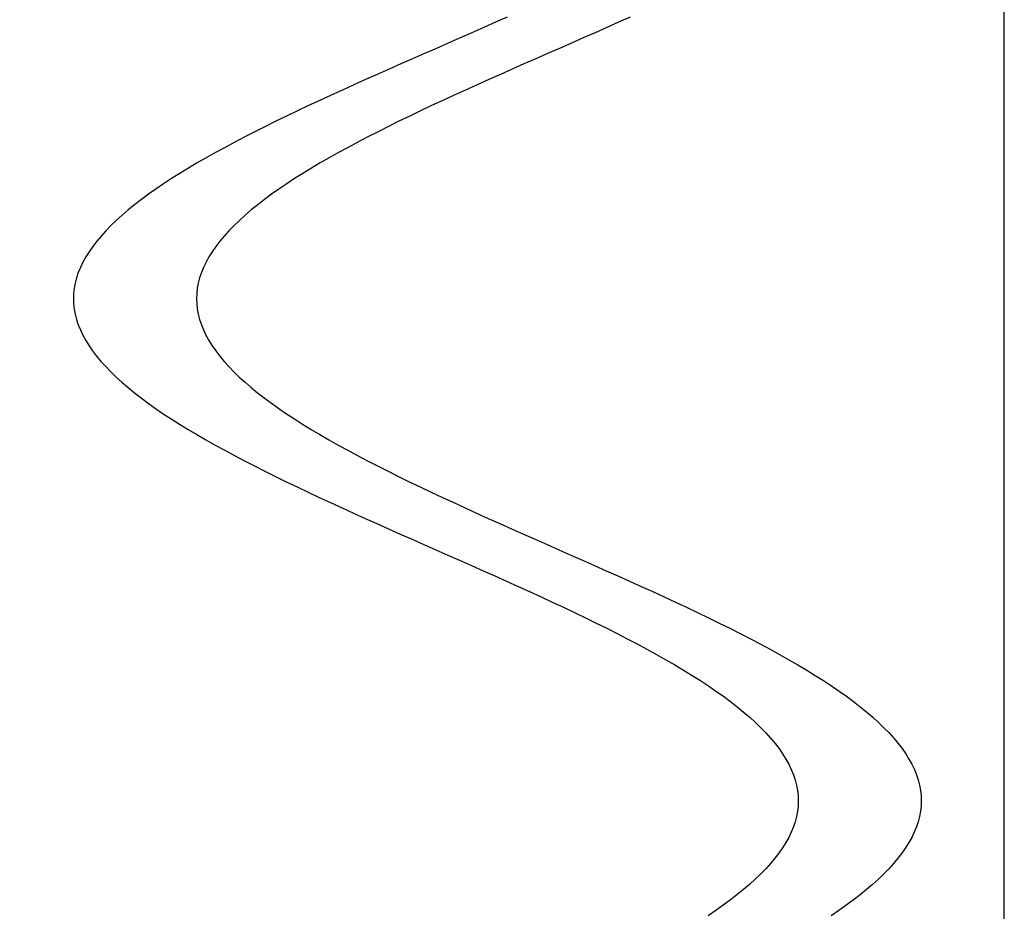
# Model space of a CAD drawing. Units: centimetres. Extents: x -39 to 333, y -40 to 281.
# Drawn here: x 289 to 292, y 133 to 136 of the extents above; entities that cross this region are included whole.
import ezdxf

# ---------------------------------------------------------------- set-up
doc = ezdxf.new("R2010")
doc.units = ezdxf.units.CM
doc.layers.add('FLOS', color=30, linetype='Continuous')

# ---------------------------------------------------------------- blocks, each defined once
blk = doc.blocks.new('SUPERARCHIMOON_EL_frontal')
for p, q in [((-3.339, 68.0457, 0.8844), (-3.368, 68.0328, 0.8887)), ((-3.339, 68.0457, 0.8844), (-3.368, 68.0328, 0.8887)), ((-3.3101, 68.0585, 0.8791), (-3.339, 68.0457, 0.8844)), ((-3.3101, 68.0585, 0.8791), (-3.339, 68.0457, 0.8844)), ((-3.0348, 68.0457, 0.0939), (-3.0638, 68.0328, 0.0982)), ((-3.0348, 68.0457, 0.0939), (-3.0638, 68.0328, 0.0982)), ((-3.0059, 68.0585, 0.0886), (-3.0348, 68.0457, 0.0939)), ((-3.0059, 68.0585, 0.0886), (-3.0348, 68.0457, 0.0939)), ((-3.3972, 68.0199, 0.892), (-3.4264, 68.007, 0.8944)), ((-3.3972, 68.0199, 0.892), (-3.4264, 68.007, 0.8944)), ((-3.368, 68.0328, 0.8887), (-3.3972, 68.0199, 0.892)), ((-3.368, 68.0328, 0.8887), (-3.3972, 68.0199, 0.892)), ((-3.093, 68.0199, 0.1015), (-3.1222, 68.007, 0.1039)), ((-3.093, 68.0199, 0.1015), (-3.1222, 68.007, 0.1039)), ((-3.0638, 68.0328, 0.0982), (-3.093, 68.0199, 0.1015)), ((-3.0638, 68.0328, 0.0982), (-3.093, 68.0199, 0.1015)), ((-3.4558, 67.9942, 0.8959), (-3.4851, 67.9813, 0.8963)), ((-3.4558, 67.9942, 0.8959), (-3.4851, 67.9813, 0.8963)), ((-3.4264, 68.007, 0.8944), (-3.4558, 67.9942, 0.8959)), ((-3.4264, 68.007, 0.8944), (-3.4558, 67.9942, 0.8959)), ((-3.1515, 67.9942, 0.1054), (-3.1809, 67.9813, 0.1058)), ((-3.1515, 67.9942, 0.1054), (-3.1809, 67.9813, 0.1058)), ((-3.1222, 68.007, 0.1039), (-3.1515, 67.9942, 0.1054)), ((-3.1222, 68.007, 0.1039), (-3.1515, 67.9942, 0.1054)), ((-3.5144, 67.9684, 0.8959), (-3.5437, 67.9555, 0.8944)), ((-3.5144, 67.9684, 0.8959), (-3.5437, 67.9555, 0.8944)), ((-3.4851, 67.9813, 0.8963), (-3.5144, 67.9684, 0.8959)), ((-3.4851, 67.9813, 0.8963), (-3.5144, 67.9684, 0.8959)), ((-3.2102, 67.9684, 0.1054), (-3.2395, 67.9555, 0.1039)), ((-3.2102, 67.9684, 0.1054), (-3.2395, 67.9555, 0.1039)), ((-3.1809, 67.9813, 0.1058), (-3.2102, 67.9684, 0.1054)), ((-3.1809, 67.9813, 0.1058), (-3.2102, 67.9684, 0.1054)), ((-3.5437, 67.9555, 0.8944), (-3.573, 67.9427, 0.892)), ((-3.5437, 67.9555, 0.8944), (-3.573, 67.9427, 0.892)), ((-3.2395, 67.9555, 0.1039), (-3.2688, 67.9427, 0.1015)), ((-3.2395, 67.9555, 0.1039), (-3.2688, 67.9427, 0.1015)), ((-3.6021, 67.9298, 0.8887), (-3.6312, 67.9169, 0.8844)), ((-3.6021, 67.9298, 0.8887), (-3.6312, 67.9169, 0.8844)), ((-3.573, 67.9427, 0.892), (-3.6021, 67.9298, 0.8887)), ((-3.573, 67.9427, 0.892), (-3.6021, 67.9298, 0.8887)), ((-3.2979, 67.9298, 0.0982), (-3.327, 67.9169, 0.0939)), ((-3.2979, 67.9298, 0.0982), (-3.327, 67.9169, 0.0939)), ((-3.2688, 67.9427, 0.1015), (-3.2979, 67.9298, 0.0982)), ((-3.2688, 67.9427, 0.1015), (-3.2979, 67.9298, 0.0982)), ((-3.66, 67.904, 0.8791), (-3.6887, 67.8912, 0.8729)), ((-3.66, 67.904, 0.8791), (-3.6887, 67.8912, 0.8729)), ((-3.6312, 67.9169, 0.8844), (-3.66, 67.904, 0.8791)), ((-3.6312, 67.9169, 0.8844), (-3.66, 67.904, 0.8791)), ((-3.3558, 67.904, 0.0886), (-3.3845, 67.8912, 0.0824)), ((-3.3558, 67.904, 0.0886), (-3.3845, 67.8912, 0.0824)), ((-3.327, 67.9169, 0.0939), (-3.3558, 67.904, 0.0886)), ((-3.327, 67.9169, 0.0939), (-3.3558, 67.904, 0.0886)), ((-3.7172, 67.8783, 0.8658), (-3.7454, 67.8654, 0.8577)), ((-3.7172, 67.8783, 0.8658), (-3.7454, 67.8654, 0.8577)), ((-3.6887, 67.8912, 0.8729), (-3.7172, 67.8783, 0.8658)), ((-3.6887, 67.8912, 0.8729), (-3.7172, 67.8783, 0.8658)), ((-3.413, 67.8783, 0.0753), (-3.4412, 67.8654, 0.0672)), ((-3.413, 67.8783, 0.0753), (-3.4412, 67.8654, 0.0672)), ((-3.3845, 67.8912, 0.0824), (-3.413, 67.8783, 0.0753)), ((-3.3845, 67.8912, 0.0824), (-3.413, 67.8783, 0.0753)), ((-3.7733, 67.8525, 0.8488), (-3.801, 67.8397, 0.8389)), ((-3.7733, 67.8525, 0.8488), (-3.801, 67.8397, 0.8389)), ((-3.7454, 67.8654, 0.8577), (-3.7733, 67.8525, 0.8488)), ((-3.7454, 67.8654, 0.8577), (-3.7733, 67.8525, 0.8488)), ((-3.4691, 67.8525, 0.0583), (-3.4968, 67.8397, 0.0484)), ((-3.4691, 67.8525, 0.0583), (-3.4968, 67.8397, 0.0484)), ((-3.4412, 67.8654, 0.0672), (-3.4691, 67.8525, 0.0583)), ((-3.4412, 67.8654, 0.0672), (-3.4691, 67.8525, 0.0583)), ((-3.8283, 67.8268, 0.8281), (-3.8552, 67.8139, 0.8164)), ((-3.8283, 67.8268, 0.8281), (-3.8552, 67.8139, 0.8164)), ((-3.801, 67.8397, 0.8389), (-3.8283, 67.8268, 0.8281)), ((-3.801, 67.8397, 0.8389), (-3.8283, 67.8268, 0.8281)), ((-3.5241, 67.8268, 0.0376), (-3.551, 67.8139, 0.0259)), ((-3.5241, 67.8268, 0.0376), (-3.551, 67.8139, 0.0259)), ((-3.4968, 67.8397, 0.0484), (-3.5241, 67.8268, 0.0376)), ((-3.4968, 67.8397, 0.0484), (-3.5241, 67.8268, 0.0376)), ((-3.8817, 67.801, 0.8039), (-3.9078, 67.7881, 0.7905)), ((-3.8817, 67.801, 0.8039), (-3.9078, 67.7881, 0.7905)), ((-3.8552, 67.8139, 0.8164), (-3.8817, 67.801, 0.8039)), ((-3.8552, 67.8139, 0.8164), (-3.8817, 67.801, 0.8039)), ((-3.5775, 67.801, 0.0134), (-3.6036, 67.7881, 0)), ((-3.5775, 67.801, 0.0134), (-3.6036, 67.7881, 0)), ((-3.551, 67.8139, 0.0259), (-3.5775, 67.801, 0.0134)), ((-3.551, 67.8139, 0.0259), (-3.5775, 67.801, 0.0134)), ((-3.9335, 67.7753, 0.7763), (-3.9587, 67.7624, 0.7612)), ((-3.9335, 67.7753, 0.7763), (-3.9587, 67.7624, 0.7612)), ((-3.9078, 67.7881, 0.7905), (-3.9335, 67.7753, 0.7763)), ((-3.9078, 67.7881, 0.7905), (-3.9335, 67.7753, 0.7763)), ((-3.6293, 67.7753, -0.0142), (-3.6544, 67.7624, -0.0293)), ((-3.6293, 67.7753, -0.0142), (-3.6544, 67.7624, -0.0293)), ((-3.6036, 67.7881, 0), (-3.6293, 67.7753, -0.0142)), ((-3.6036, 67.7881, 0), (-3.6293, 67.7753, -0.0142)), ((-3.9833, 67.7495, 0.7453), (-4.0075, 67.7366, 0.7286)), ((-3.9833, 67.7495, 0.7453), (-4.0075, 67.7366, 0.7286)), ((-3.9587, 67.7624, 0.7612), (-3.9833, 67.7495, 0.7453)), ((-3.9587, 67.7624, 0.7612), (-3.9833, 67.7495, 0.7453)), ((-3.6791, 67.7495, -0.0452), (-3.7032, 67.7366, -0.0619)), ((-3.6791, 67.7495, -0.0452), (-3.7032, 67.7366, -0.0619)), ((-3.6544, 67.7624, -0.0293), (-3.6791, 67.7495, -0.0452)), ((-3.6544, 67.7624, -0.0293), (-3.6791, 67.7495, -0.0452)), ((-4.0075, 67.7366, 0.7286), (-4.031, 67.7237, 0.7111)), ((-4.0075, 67.7366, 0.7286), (-4.031, 67.7237, 0.7111)), ((-3.7032, 67.7366, -0.0619), (-3.7268, 67.7237, -0.0794)), ((-3.7032, 67.7366, -0.0619), (-3.7268, 67.7237, -0.0794)), ((-4.054, 67.7109, 0.6929), (-4.0764, 67.698, 0.6739)), ((-4.054, 67.7109, 0.6929), (-4.0764, 67.698, 0.6739)), ((-4.031, 67.7237, 0.7111), (-4.054, 67.7109, 0.6929)), ((-4.031, 67.7237, 0.7111), (-4.054, 67.7109, 0.6929)), ((-3.7498, 67.7109, -0.0976), (-3.7722, 67.698, -0.1166)), ((-3.7498, 67.7109, -0.0976), (-3.7722, 67.698, -0.1166)), ((-3.7268, 67.7237, -0.0794), (-3.7498, 67.7109, -0.0976)), ((-3.7268, 67.7237, -0.0794), (-3.7498, 67.7109, -0.0976)), ((-4.0981, 67.6851, 0.6542), (-4.1192, 67.6722, 0.6338)), ((-4.0981, 67.6851, 0.6542), (-4.1192, 67.6722, 0.6338)), ((-4.0764, 67.698, 0.6739), (-4.0981, 67.6851, 0.6542)), ((-4.0764, 67.698, 0.6739), (-4.0981, 67.6851, 0.6542)), ((-3.7939, 67.6851, -0.1363), (-3.815, 67.6722, -0.1567)), ((-3.7939, 67.6851, -0.1363), (-3.815, 67.6722, -0.1567)), ((-3.7722, 67.698, -0.1166), (-3.7939, 67.6851, -0.1363)), ((-3.7722, 67.698, -0.1166), (-3.7939, 67.6851, -0.1363)), ((-4.1396, 67.6593, 0.6127), (-4.1594, 67.6464, 0.591)), ((-4.1396, 67.6593, 0.6127), (-4.1594, 67.6464, 0.591)), ((-4.1192, 67.6722, 0.6338), (-4.1396, 67.6593, 0.6127)), ((-4.1192, 67.6722, 0.6338), (-4.1396, 67.6593, 0.6127)), ((-3.8354, 67.6593, -0.1778), (-3.8551, 67.6464, -0.1995)), ((-3.8354, 67.6593, -0.1778), (-3.8551, 67.6464, -0.1995)), ((-3.815, 67.6722, -0.1567), (-3.8354, 67.6593, -0.1778)), ((-3.815, 67.6722, -0.1567), (-3.8354, 67.6593, -0.1778)), ((-4.1783, 67.6336, 0.5686), (-4.1966, 67.6207, 0.5457)), ((-4.1783, 67.6336, 0.5686), (-4.1966, 67.6207, 0.5457)), ((-4.1594, 67.6464, 0.591), (-4.1783, 67.6336, 0.5686)), ((-4.1594, 67.6464, 0.591), (-4.1783, 67.6336, 0.5686)), ((-3.8741, 67.6336, -0.2219), (-3.8924, 67.6207, -0.2448)), ((-3.8741, 67.6336, -0.2219), (-3.8924, 67.6207, -0.2448)), ((-3.8551, 67.6464, -0.1995), (-3.8741, 67.6336, -0.2219)), ((-3.8551, 67.6464, -0.1995), (-3.8741, 67.6336, -0.2219)), ((-4.2141, 67.6078, 0.5221), (-4.2308, 67.5949, 0.498)), ((-4.2141, 67.6078, 0.5221), (-4.2308, 67.5949, 0.498)), ((-4.1966, 67.6207, 0.5457), (-4.2141, 67.6078, 0.5221)), ((-4.1966, 67.6207, 0.5457), (-4.2141, 67.6078, 0.5221)), ((-3.9099, 67.6078, -0.2684), (-3.9266, 67.5949, -0.2925)), ((-3.9099, 67.6078, -0.2684), (-3.9266, 67.5949, -0.2925)), ((-3.8924, 67.6207, -0.2448), (-3.9099, 67.6078, -0.2684)), ((-3.8924, 67.6207, -0.2448), (-3.9099, 67.6078, -0.2684)), ((-4.2467, 67.582, 0.4733), (-4.2618, 67.5691, 0.4482)), ((-4.2467, 67.582, 0.4733), (-4.2618, 67.5691, 0.4482)), ((-4.2308, 67.5949, 0.498), (-4.2467, 67.582, 0.4733)), ((-4.2308, 67.5949, 0.498), (-4.2467, 67.582, 0.4733)), ((-3.9425, 67.582, -0.3172), (-3.9576, 67.5691, -0.3423)), ((-3.9425, 67.582, -0.3172), (-3.9576, 67.5691, -0.3423)), ((-3.9266, 67.5949, -0.2925), (-3.9425, 67.582, -0.3172)), ((-3.9266, 67.5949, -0.2925), (-3.9425, 67.582, -0.3172)), ((-4.2761, 67.5562, 0.4225), (-4.2895, 67.5433, 0.3964)), ((-4.2761, 67.5562, 0.4225), (-4.2895, 67.5433, 0.3964)), ((-4.2618, 67.5691, 0.4482), (-4.2761, 67.5562, 0.4225)), ((-4.2618, 67.5691, 0.4482), (-4.2761, 67.5562, 0.4225)), ((-3.9718, 67.5562, -0.368), (-3.9852, 67.5433, -0.3941)), ((-3.9718, 67.5562, -0.368), (-3.9852, 67.5433, -0.3941)), ((-3.9576, 67.5691, -0.3423), (-3.9718, 67.5562, -0.368)), ((-3.9576, 67.5691, -0.3423), (-3.9718, 67.5562, -0.368)), ((-4.302, 67.5304, 0.3699), (-4.3137, 67.5175, 0.343)), ((-4.302, 67.5304, 0.3699), (-4.3137, 67.5175, 0.343)), ((-4.2895, 67.5433, 0.3964), (-4.302, 67.5304, 0.3699)), ((-4.2895, 67.5433, 0.3964), (-4.302, 67.5304, 0.3699)), ((-3.9978, 67.5304, -0.4206), (-4.0095, 67.5175, -0.4475)), ((-3.9978, 67.5304, -0.4206), (-4.0095, 67.5175, -0.4475)), ((-3.9852, 67.5433, -0.3941), (-3.9978, 67.5304, -0.4206)), ((-3.9852, 67.5433, -0.3941), (-3.9978, 67.5304, -0.4206)), ((-4.3137, 67.5175, 0.343), (-4.3245, 67.5046, 0.3157)), ((-4.3137, 67.5175, 0.343), (-4.3245, 67.5046, 0.3157)), ((-4.0095, 67.5175, -0.4475), (-4.0203, 67.5046, -0.4748)), ((-4.0095, 67.5175, -0.4475), (-4.0203, 67.5046, -0.4748)), ((-4.3344, 67.4917, 0.2881), (-4.3434, 67.4788, 0.2602)), ((-4.3344, 67.4917, 0.2881), (-4.3434, 67.4788, 0.2602)), ((-4.3245, 67.5046, 0.3157), (-4.3344, 67.4917, 0.2881)), ((-4.3245, 67.5046, 0.3157), (-4.3344, 67.4917, 0.2881)), ((-4.0302, 67.4917, -0.5024), (-4.0392, 67.4788, -0.5303)), ((-4.0302, 67.4917, -0.5024), (-4.0392, 67.4788, -0.5303)), ((-4.0203, 67.5046, -0.4748), (-4.0302, 67.4917, -0.5024)), ((-4.0203, 67.5046, -0.4748), (-4.0302, 67.4917, -0.5024)), ((-4.3515, 67.4659, 0.232), (-4.3586, 67.453, 0.2035)), ((-4.3515, 67.4659, 0.232), (-4.3586, 67.453, 0.2035)), ((-4.3434, 67.4788, 0.2602), (-4.3515, 67.4659, 0.232)), ((-4.3434, 67.4788, 0.2602), (-4.3515, 67.4659, 0.232)), ((-4.0472, 67.4659, -0.5585), (-4.0544, 67.453, -0.587)), ((-4.0472, 67.4659, -0.5585), (-4.0544, 67.453, -0.587)), ((-4.0392, 67.4788, -0.5303), (-4.0472, 67.4659, -0.5585)), ((-4.0392, 67.4788, -0.5303), (-4.0472, 67.4659, -0.5585)), ((-4.3648, 67.4401, 0.1749), (-4.3701, 67.4272, 0.146)), ((-4.3648, 67.4401, 0.1749), (-4.3701, 67.4272, 0.146)), ((-4.3586, 67.453, 0.2035), (-4.3648, 67.4401, 0.1749)), ((-4.3586, 67.453, 0.2035), (-4.3648, 67.4401, 0.1749)), ((-4.0606, 67.4401, -0.6156), (-4.0658, 67.4272, -0.6445)), ((-4.0606, 67.4401, -0.6156), (-4.0658, 67.4272, -0.6445)), ((-4.0544, 67.453, -0.587), (-4.0606, 67.4401, -0.6156)), ((-4.0544, 67.453, -0.587), (-4.0606, 67.4401, -0.6156)), ((-4.3744, 67.4143, 0.117), (-4.3777, 67.4014, 0.0879)), ((-4.3744, 67.4143, 0.117), (-4.3777, 67.4014, 0.0879)), ((-4.3701, 67.4272, 0.146), (-4.3744, 67.4143, 0.117)), ((-4.3701, 67.4272, 0.146), (-4.3744, 67.4143, 0.117)), ((-4.0702, 67.4143, -0.6735), (-4.0735, 67.4014, -0.7026)), ((-4.0702, 67.4143, -0.6735), (-4.0735, 67.4014, -0.7026)), ((-4.0658, 67.4272, -0.6445), (-4.0702, 67.4143, -0.6735)), ((-4.0658, 67.4272, -0.6445), (-4.0702, 67.4143, -0.6735)), ((-4.3802, 67.3885, 0.0586), (-4.3816, 67.3756, 0.0293)), ((-4.3802, 67.3885, 0.0586), (-4.3816, 67.3756, 0.0293)), ((-4.3777, 67.4014, 0.0879), (-4.3802, 67.3885, 0.0586)), ((-4.3777, 67.4014, 0.0879), (-4.3802, 67.3885, 0.0586)), ((-4.0759, 67.3885, -0.7319), (-4.0774, 67.3756, -0.7612)), ((-4.0759, 67.3885, -0.7319), (-4.0774, 67.3756, -0.7612)), ((-4.0735, 67.4014, -0.7026), (-4.0759, 67.3885, -0.7319)), ((-4.0735, 67.4014, -0.7026), (-4.0759, 67.3885, -0.7319)), ((-4.3816, 67.3756, 0.0293), (-4.3821, 67.3627)), ((-4.3816, 67.3756, 0.0293), (-4.3821, 67.3627)), ((-4.3821, 67.3627), (-4.3816, 67.3498, -0.0293)), ((-4.3821, 67.3627), (-4.3816, 67.3498, -0.0293)), ((-4.0774, 67.3756, -0.7612), (-4.0779, 67.3627, -0.7905)), ((-4.0774, 67.3756, -0.7612), (-4.0779, 67.3627, -0.7905)), ((-4.0779, 67.3627, -0.7905), (-4.0774, 67.3498, -0.8198)), ((-4.0779, 67.3627, -0.7905), (-4.0774, 67.3498, -0.8198)), ((-4.3816, 67.3498, -0.0293), (-4.3802, 67.3369, -0.0586)), ((-4.3816, 67.3498, -0.0293), (-4.3802, 67.3369, -0.0586)), ((-4.3802, 67.3369, -0.0586), (-4.3778, 67.324, -0.0879)), ((-4.3802, 67.3369, -0.0586), (-4.3778, 67.324, -0.0879)), ((-4.0774, 67.3498, -0.8198), (-4.076, 67.3369, -0.8491)), ((-4.0774, 67.3498, -0.8198), (-4.076, 67.3369, -0.8491)), ((-4.076, 67.3369, -0.8491), (-4.0736, 67.324, -0.8784)), ((-4.076, 67.3369, -0.8491), (-4.0736, 67.324, -0.8784)), ((-4.3778, 67.324, -0.0879), (-4.3745, 67.3111, -0.117)), ((-4.3778, 67.324, -0.0879), (-4.3745, 67.3111, -0.117)), ((-4.3745, 67.3111, -0.117), (-4.3702, 67.2982, -0.146)), ((-4.3745, 67.3111, -0.117), (-4.3702, 67.2982, -0.146)), ((-4.0736, 67.324, -0.8784), (-4.0703, 67.3111, -0.9075)), ((-4.0736, 67.324, -0.8784), (-4.0703, 67.3111, -0.9075)), ((-4.0703, 67.3111, -0.9075), (-4.066, 67.2982, -0.9365)), ((-4.0703, 67.3111, -0.9075), (-4.066, 67.2982, -0.9365)), ((-4.3702, 67.2982, -0.146), (-4.365, 67.2853, -0.1749)), ((-4.3702, 67.2982, -0.146), (-4.365, 67.2853, -0.1749)), ((-4.066, 67.2982, -0.9365), (-4.0607, 67.2853, -0.9654)), ((-4.066, 67.2982, -0.9365), (-4.0607, 67.2853, -0.9654)), ((-4.365, 67.2853, -0.1749), (-4.3588, 67.2723, -0.2035)), ((-4.365, 67.2853, -0.1749), (-4.3588, 67.2723, -0.2035)), ((-4.3588, 67.2723, -0.2035), (-4.3517, 67.2594, -0.232)), ((-4.3588, 67.2723, -0.2035), (-4.3517, 67.2594, -0.232)), ((-4.0607, 67.2853, -0.9654), (-4.0546, 67.2723, -0.994)), ((-4.0607, 67.2853, -0.9654), (-4.0546, 67.2723, -0.994)), ((-4.0546, 67.2723, -0.994), (-4.0475, 67.2594, -1.0225)), ((-4.0546, 67.2723, -0.994), (-4.0475, 67.2594, -1.0225)), ((-4.3517, 67.2594, -0.232), (-4.3436, 67.2465, -0.2602)), ((-4.3517, 67.2594, -0.232), (-4.3436, 67.2465, -0.2602)), ((-4.3436, 67.2465, -0.2602), (-4.3347, 67.2336, -0.2881)), ((-4.3436, 67.2465, -0.2602), (-4.3347, 67.2336, -0.2881)), ((-4.0475, 67.2594, -1.0225), (-4.0394, 67.2465, -1.0507)), ((-4.0475, 67.2594, -1.0225), (-4.0394, 67.2465, -1.0507)), ((-4.0394, 67.2465, -1.0507), (-4.0305, 67.2336, -1.0786)), ((-4.0394, 67.2465, -1.0507), (-4.0305, 67.2336, -1.0786)), ((-4.3347, 67.2336, -0.2881), (-4.3248, 67.2207, -0.3157)), ((-4.3347, 67.2336, -0.2881), (-4.3248, 67.2207, -0.3157)), ((-4.3248, 67.2207, -0.3157), (-4.314, 67.2078, -0.343)), ((-4.3248, 67.2207, -0.3157), (-4.314, 67.2078, -0.343)), ((-4.0305, 67.2336, -1.0786), (-4.0206, 67.2207, -1.1062)), ((-4.0305, 67.2336, -1.0786), (-4.0206, 67.2207, -1.1062)), ((-4.0206, 67.2207, -1.1062), (-4.0098, 67.2078, -1.1335)), ((-4.0206, 67.2207, -1.1062), (-4.0098, 67.2078, -1.1335)), ((-4.314, 67.2078, -0.343), (-4.3024, 67.1948, -0.3699)), ((-4.314, 67.2078, -0.343), (-4.3024, 67.1948, -0.3699)), ((-4.3024, 67.1948, -0.3699), (-4.2899, 67.1819, -0.3964)), ((-4.3024, 67.1948, -0.3699), (-4.2899, 67.1819, -0.3964)), ((-4.0098, 67.2078, -1.1335), (-3.9982, 67.1948, -1.1604)), ((-4.0098, 67.2078, -1.1335), (-3.9982, 67.1948, -1.1604)), ((-3.9982, 67.1948, -1.1604), (-3.9856, 67.1819, -1.1869)), ((-3.9982, 67.1948, -1.1604), (-3.9856, 67.1819, -1.1869)), ((-4.2899, 67.1819, -0.3964), (-4.2765, 67.169, -0.4225)), ((-4.2899, 67.1819, -0.3964), (-4.2765, 67.169, -0.4225)), ((-4.2765, 67.169, -0.4225), (-4.2622, 67.1561, -0.4482)), ((-4.2765, 67.169, -0.4225), (-4.2622, 67.1561, -0.4482)), ((-3.9856, 67.1819, -1.1869), (-3.9723, 67.169, -1.213)), ((-3.9856, 67.1819, -1.1869), (-3.9723, 67.169, -1.213)), ((-3.9723, 67.169, -1.213), (-3.958, 67.1561, -1.2387)), ((-3.9723, 67.169, -1.213), (-3.958, 67.1561, -1.2387)), ((-4.2622, 67.1561, -0.4482), (-4.2472, 67.1431, -0.4733)), ((-4.2622, 67.1561, -0.4482), (-4.2472, 67.1431, -0.4733)), ((-4.2472, 67.1431, -0.4733), (-4.2313, 67.1302, -0.498)), ((-4.2472, 67.1431, -0.4733), (-4.2313, 67.1302, -0.498)), ((-3.958, 67.1561, -1.2387), (-3.943, 67.1431, -1.2638)), ((-3.958, 67.1561, -1.2387), (-3.943, 67.1431, -1.2638)), ((-3.943, 67.1431, -1.2638), (-3.9271, 67.1302, -1.2885)), ((-3.943, 67.1431, -1.2638), (-3.9271, 67.1302, -1.2885)), ((-4.2313, 67.1302, -0.498), (-4.2146, 67.1173, -0.5221)), ((-4.2313, 67.1302, -0.498), (-4.2146, 67.1173, -0.5221)), ((-4.2146, 67.1173, -0.5221), (-4.1972, 67.1044, -0.5457)), ((-4.2146, 67.1173, -0.5221), (-4.1972, 67.1044, -0.5457)), ((-3.9271, 67.1302, -1.2885), (-3.9104, 67.1173, -1.3126)), ((-3.9271, 67.1302, -1.2885), (-3.9104, 67.1173, -1.3126)), ((-3.9104, 67.1173, -1.3126), (-3.8929, 67.1044, -1.3362)), ((-3.9104, 67.1173, -1.3126), (-3.8929, 67.1044, -1.3362)), ((-4.1972, 67.1044, -0.5457), (-4.1789, 67.0914, -0.5686)), ((-4.1972, 67.1044, -0.5457), (-4.1789, 67.0914, -0.5686)), ((-3.8929, 67.1044, -1.3362), (-3.8747, 67.0914, -1.3591)), ((-3.8929, 67.1044, -1.3362), (-3.8747, 67.0914, -1.3591)), ((-4.1789, 67.0914, -0.5686), (-4.16, 67.0785, -0.591)), ((-4.1789, 67.0914, -0.5686), (-4.16, 67.0785, -0.591)), ((-4.16, 67.0785, -0.591), (-4.1403, 67.0656, -0.6127)), ((-4.16, 67.0785, -0.591), (-4.1403, 67.0656, -0.6127)), ((-3.8747, 67.0914, -1.3591), (-3.8558, 67.0785, -1.3815)), ((-3.8747, 67.0914, -1.3591), (-3.8558, 67.0785, -1.3815)), ((-3.8558, 67.0785, -1.3815), (-3.8361, 67.0656, -1.4032)), ((-3.8558, 67.0785, -1.3815), (-3.8361, 67.0656, -1.4032)), ((-4.1403, 67.0656, -0.6127), (-4.1199, 67.0527, -0.6338)), ((-4.1403, 67.0656, -0.6127), (-4.1199, 67.0527, -0.6338)), ((-4.1199, 67.0527, -0.6338), (-4.0989, 67.0397, -0.6542)), ((-4.1199, 67.0527, -0.6338), (-4.0989, 67.0397, -0.6542)), ((-3.8361, 67.0656, -1.4032), (-3.8157, 67.0527, -1.4243)), ((-3.8361, 67.0656, -1.4032), (-3.8157, 67.0527, -1.4243)), ((-3.8157, 67.0527, -1.4243), (-3.7946, 67.0397, -1.4447)), ((-3.8157, 67.0527, -1.4243), (-3.7946, 67.0397, -1.4447)), ((-4.0989, 67.0397, -0.6542), (-4.0771, 67.0268, -0.6739)), ((-4.0989, 67.0397, -0.6542), (-4.0771, 67.0268, -0.6739)), ((-4.0771, 67.0268, -0.6739), (-4.0548, 67.0139, -0.6929)), ((-4.0771, 67.0268, -0.6739), (-4.0548, 67.0139, -0.6929)), ((-3.7946, 67.0397, -1.4447), (-3.7729, 67.0268, -1.4644)), ((-3.7946, 67.0397, -1.4447), (-3.7729, 67.0268, -1.4644)), ((-3.7729, 67.0268, -1.4644), (-3.7506, 67.0139, -1.4834)), ((-3.7729, 67.0268, -1.4644), (-3.7506, 67.0139, -1.4834)), ((-4.0548, 67.0139, -0.6929), (-4.0318, 67.0009, -0.7111)), ((-4.0548, 67.0139, -0.6929), (-4.0318, 67.0009, -0.7111)), ((-4.0318, 67.0009, -0.7111), (-4.0083, 66.988, -0.7286)), ((-4.0318, 67.0009, -0.7111), (-4.0083, 66.988, -0.7286)), ((-3.7506, 67.0139, -1.4834), (-3.7276, 67.0009, -1.5016)), ((-3.7506, 67.0139, -1.4834), (-3.7276, 67.0009, -1.5016)), ((-3.7276, 67.0009, -1.5016), (-3.704, 66.988, -1.5191)), ((-3.7276, 67.0009, -1.5016), (-3.704, 66.988, -1.5191)), ((-4.0083, 66.988, -0.7286), (-3.9842, 66.9751, -0.7453)), ((-4.0083, 66.988, -0.7286), (-3.9842, 66.9751, -0.7453)), ((-3.9842, 66.9751, -0.7453), (-3.9595, 66.9621, -0.7612)), ((-3.9842, 66.9751, -0.7453), (-3.9595, 66.9621, -0.7612)), ((-3.704, 66.988, -1.5191), (-3.6799, 66.9751, -1.5358)), ((-3.704, 66.988, -1.5191), (-3.6799, 66.9751, -1.5358)), ((-3.6799, 66.9751, -1.5358), (-3.6553, 66.9621, -1.5517)), ((-3.6799, 66.9751, -1.5358), (-3.6553, 66.9621, -1.5517)), ((-3.9595, 66.9621, -0.7612), (-3.9344, 66.9492, -0.7763)), ((-3.9595, 66.9621, -0.7612), (-3.9344, 66.9492, -0.7763)), ((-3.9344, 66.9492, -0.7763), (-3.9088, 66.9363, -0.7905)), ((-3.9344, 66.9492, -0.7763), (-3.9088, 66.9363, -0.7905)), ((-3.6553, 66.9621, -1.5517), (-3.6302, 66.9492, -1.5668)), ((-3.6553, 66.9621, -1.5517), (-3.6302, 66.9492, -1.5668)), ((-3.6302, 66.9492, -1.5668), (-3.6045, 66.9363, -1.581)), ((-3.6302, 66.9492, -1.5668), (-3.6045, 66.9363, -1.581)), ((-3.9088, 66.9363, -0.7905), (-3.8827, 66.9233, -0.8039)), ((-3.9088, 66.9363, -0.7905), (-3.8827, 66.9233, -0.8039)), ((-3.8827, 66.9233, -0.8039), (-3.8562, 66.9104, -0.8164)), ((-3.8827, 66.9233, -0.8039), (-3.8562, 66.9104, -0.8164)), ((-3.6045, 66.9363, -1.581), (-3.5785, 66.9233, -1.5944)), ((-3.6045, 66.9363, -1.581), (-3.5785, 66.9233, -1.5944)), ((-3.5785, 66.9233, -1.5944), (-3.552, 66.9104, -1.6069)), ((-3.5785, 66.9233, -1.5944), (-3.552, 66.9104, -1.6069)), ((-3.8562, 66.9104, -0.8164), (-3.8293, 66.8975, -0.8281)), ((-3.8562, 66.9104, -0.8164), (-3.8293, 66.8975, -0.8281)), ((-3.8293, 66.8975, -0.8281), (-3.802, 66.8845, -0.8389)), ((-3.8293, 66.8975, -0.8281), (-3.802, 66.8845, -0.8389)), ((-3.552, 66.9104, -1.6069), (-3.5251, 66.8975, -1.6186)), ((-3.552, 66.9104, -1.6069), (-3.5251, 66.8975, -1.6186)), ((-3.5251, 66.8975, -1.6186), (-3.4978, 66.8845, -1.6294)), ((-3.5251, 66.8975, -1.6186), (-3.4978, 66.8845, -1.6294)), ((-3.802, 66.8845, -0.8389), (-3.7744, 66.8716, -0.8488)), ((-3.802, 66.8845, -0.8389), (-3.7744, 66.8716, -0.8488)), ((-3.4978, 66.8845, -1.6294), (-3.4702, 66.8716, -1.6393)), ((-3.4978, 66.8845, -1.6294), (-3.4702, 66.8716, -1.6393)), ((-3.7744, 66.8716, -0.8488), (-3.7465, 66.8586, -0.8577)), ((-3.7744, 66.8716, -0.8488), (-3.7465, 66.8586, -0.8577)), ((-3.7465, 66.8586, -0.8577), (-3.7183, 66.8457, -0.8658)), ((-3.7465, 66.8586, -0.8577), (-3.7183, 66.8457, -0.8658)), ((-3.4702, 66.8716, -1.6393), (-3.4423, 66.8586, -1.6482)), ((-3.4702, 66.8716, -1.6393), (-3.4423, 66.8586, -1.6482)), ((-3.4423, 66.8586, -1.6482), (-3.4141, 66.8457, -1.6563)), ((-3.4423, 66.8586, -1.6482), (-3.4141, 66.8457, -1.6563)), ((-3.7183, 66.8457, -0.8658), (-3.6899, 66.8328, -0.8729)), ((-3.7183, 66.8457, -0.8658), (-3.6899, 66.8328, -0.8729)), ((-3.6899, 66.8328, -0.8729), (-3.6612, 66.8198, -0.8791)), ((-3.6899, 66.8328, -0.8729), (-3.6612, 66.8198, -0.8791)), ((-3.4141, 66.8457, -1.6563), (-3.3857, 66.8328, -1.6634)), ((-3.4141, 66.8457, -1.6563), (-3.3857, 66.8328, -1.6634)), ((-3.3857, 66.8328, -1.6634), (-3.357, 66.8198, -1.6696)), ((-3.3857, 66.8328, -1.6634), (-3.357, 66.8198, -1.6696)), ((-3.6612, 66.8198, -0.8791), (-3.6324, 66.8069, -0.8844)), ((-3.6612, 66.8198, -0.8791), (-3.6324, 66.8069, -0.8844)), ((-3.6324, 66.8069, -0.8844), (-3.6034, 66.7939, -0.8887)), ((-3.6324, 66.8069, -0.8844), (-3.6034, 66.7939, -0.8887)), ((-3.357, 66.8198, -1.6696), (-3.3282, 66.8069, -1.6749)), ((-3.357, 66.8198, -1.6696), (-3.3282, 66.8069, -1.6749)), ((-3.3282, 66.8069, -1.6749), (-3.2992, 66.7939, -1.6792)), ((-3.3282, 66.8069, -1.6749), (-3.2992, 66.7939, -1.6792)), ((-3.6034, 66.7939, -0.8887), (-3.5743, 66.781, -0.892)), ((-3.6034, 66.7939, -0.8887), (-3.5743, 66.781, -0.892)), ((-3.5743, 66.781, -0.892), (-3.545, 66.7681, -0.8944)), ((-3.5743, 66.781, -0.892), (-3.545, 66.7681, -0.8944)), ((-3.2992, 66.7939, -1.6792), (-3.27, 66.781, -1.6825)), ((-3.2992, 66.7939, -1.6792), (-3.27, 66.781, -1.6825)), ((-3.27, 66.781, -1.6825), (-3.2408, 66.7681, -1.6849)), ((-3.27, 66.781, -1.6825), (-3.2408, 66.7681, -1.6849)), ((-3.545, 66.7681, -0.8944), (-3.5158, 66.7551, -0.8959)), ((-3.545, 66.7681, -0.8944), (-3.5158, 66.7551, -0.8959)), ((-3.5158, 66.7551, -0.8959), (-3.4864, 66.7422, -0.8963)), ((-3.5158, 66.7551, -0.8959), (-3.4864, 66.7422, -0.8963)), ((-3.2408, 66.7681, -1.6849), (-3.2115, 66.7551, -1.6864)), ((-3.2408, 66.7681, -1.6849), (-3.2115, 66.7551, -1.6864)), ((-3.2115, 66.7551, -1.6864), (-3.1822, 66.7422, -1.6868)), ((-3.2115, 66.7551, -1.6864), (-3.1822, 66.7422, -1.6868)), ((-3.4864, 66.7422, -0.8963), (-3.4571, 66.7292, -0.8959)), ((-3.4864, 66.7422, -0.8963), (-3.4571, 66.7292, -0.8959)), ((-3.4571, 66.7292, -0.8959), (-3.4278, 66.7163, -0.8944)), ((-3.4571, 66.7292, -0.8959), (-3.4278, 66.7163, -0.8944)), ((-3.1822, 66.7422, -1.6868), (-3.1529, 66.7292, -1.6864)), ((-3.1822, 66.7422, -1.6868), (-3.1529, 66.7292, -1.6864)), ((-3.1529, 66.7292, -1.6864), (-3.1236, 66.7163, -1.6849)), ((-3.1529, 66.7292, -1.6864), (-3.1236, 66.7163, -1.6849)), ((-3.4278, 66.7163, -0.8944), (-3.3986, 66.7034, -0.892)), ((-3.4278, 66.7163, -0.8944), (-3.3986, 66.7034, -0.892)), ((-3.3986, 66.7034, -0.892), (-3.3695, 66.6904, -0.8887)), ((-3.3986, 66.7034, -0.892), (-3.3695, 66.6904, -0.8887)), ((-3.1236, 66.7163, -1.6849), (-3.0944, 66.7034, -1.6825)), ((-3.1236, 66.7163, -1.6849), (-3.0944, 66.7034, -1.6825)), ((-3.0944, 66.7034, -1.6825), (-3.0653, 66.6904, -1.6792)), ((-3.0944, 66.7034, -1.6825), (-3.0653, 66.6904, -1.6792)), ((-3.3695, 66.6904, -0.8887), (-3.3405, 66.6775, -0.8844)), ((-3.3695, 66.6904, -0.8887), (-3.3405, 66.6775, -0.8844)), ((-3.0653, 66.6904, -1.6792), (-3.0363, 66.6775, -1.6749)), ((-3.0653, 66.6904, -1.6792), (-3.0363, 66.6775, -1.6749)), ((-3.3405, 66.6775, -0.8844), (-3.3117, 66.6646, -0.8791)), ((-3.3405, 66.6775, -0.8844), (-3.3117, 66.6646, -0.8791)), ((-3.3117, 66.6646, -0.8791), (-3.283, 66.6516, -0.8729)), ((-3.3117, 66.6646, -0.8791), (-3.283, 66.6516, -0.8729)), ((-3.0363, 66.6775, -1.6749), (-3.0074, 66.6646, -1.6696)), ((-3.0363, 66.6775, -1.6749), (-3.0074, 66.6646, -1.6696)), ((-3.0074, 66.6646, -1.6696), (-2.9788, 66.6516, -1.6634)), ((-3.0074, 66.6646, -1.6696), (-2.9788, 66.6516, -1.6634)), ((-3.283, 66.6516, -0.8729), (-3.2546, 66.6387, -0.8658)), ((-3.283, 66.6516, -0.8729), (-3.2546, 66.6387, -0.8658)), ((-3.2546, 66.6387, -0.8658), (-3.2264, 66.6257, -0.8577)), ((-3.2546, 66.6387, -0.8658), (-3.2264, 66.6257, -0.8577)), ((-2.9788, 66.6516, -1.6634), (-2.9503, 66.6387, -1.6563)), ((-2.9788, 66.6516, -1.6634), (-2.9503, 66.6387, -1.6563)), ((-2.9503, 66.6387, -1.6563), (-2.9222, 66.6257, -1.6482)), ((-2.9503, 66.6387, -1.6563), (-2.9222, 66.6257, -1.6482)), ((-3.2264, 66.6257, -0.8577), (-3.1985, 66.6128, -0.8488)), ((-3.2264, 66.6257, -0.8577), (-3.1985, 66.6128, -0.8488)), ((-3.1985, 66.6128, -0.8488), (-3.1709, 66.5999, -0.8389)), ((-3.1985, 66.6128, -0.8488), (-3.1709, 66.5999, -0.8389)), ((-2.9222, 66.6257, -1.6482), (-2.8942, 66.6128, -1.6393)), ((-2.9222, 66.6257, -1.6482), (-2.8942, 66.6128, -1.6393)), ((-2.8942, 66.6128, -1.6393), (-2.8666, 66.5999, -1.6294)), ((-2.8942, 66.6128, -1.6393), (-2.8666, 66.5999, -1.6294)), ((-3.1709, 66.5999, -0.8389), (-3.1436, 66.5869, -0.8281)), ((-3.1709, 66.5999, -0.8389), (-3.1436, 66.5869, -0.8281)), ((-3.1436, 66.5869, -0.8281), (-3.1167, 66.574, -0.8164)), ((-3.1436, 66.5869, -0.8281), (-3.1167, 66.574, -0.8164)), ((-2.8666, 66.5999, -1.6294), (-2.8394, 66.5869, -1.6186)), ((-2.8666, 66.5999, -1.6294), (-2.8394, 66.5869, -1.6186)), ((-2.8394, 66.5869, -1.6186), (-2.8125, 66.574, -1.6069)), ((-2.8394, 66.5869, -1.6186), (-2.8125, 66.574, -1.6069)), ((-3.1167, 66.574, -0.8164), (-3.0902, 66.5611, -0.8039)), ((-3.1167, 66.574, -0.8164), (-3.0902, 66.5611, -0.8039)), ((-3.0902, 66.5611, -0.8039), (-3.0641, 66.5481, -0.7905)), ((-3.0902, 66.5611, -0.8039), (-3.0641, 66.5481, -0.7905)), ((-2.8125, 66.574, -1.6069), (-2.786, 66.5611, -1.5944)), ((-2.8125, 66.574, -1.6069), (-2.786, 66.5611, -1.5944)), ((-2.786, 66.5611, -1.5944), (-2.7599, 66.5481, -1.581)), ((-2.786, 66.5611, -1.5944), (-2.7599, 66.5481, -1.581)), ((-3.0641, 66.5481, -0.7905), (-3.0385, 66.5352, -0.7763)), ((-3.0641, 66.5481, -0.7905), (-3.0385, 66.5352, -0.7763)), ((-3.0385, 66.5352, -0.7763), (-3.0134, 66.5222, -0.7612)), ((-3.0385, 66.5352, -0.7763), (-3.0134, 66.5222, -0.7612)), ((-2.7599, 66.5481, -1.581), (-2.7343, 66.5352, -1.5668)), ((-2.7599, 66.5481, -1.581), (-2.7343, 66.5352, -1.5668)), ((-2.7343, 66.5352, -1.5668), (-2.7091, 66.5222, -1.5517)), ((-2.7343, 66.5352, -1.5668), (-2.7091, 66.5222, -1.5517)), ((-3.0134, 66.5222, -0.7612), (-2.9887, 66.5093, -0.7453)), ((-3.0134, 66.5222, -0.7612), (-2.9887, 66.5093, -0.7453)), ((-2.9887, 66.5093, -0.7453), (-2.9646, 66.4964, -0.7286)), ((-2.9887, 66.5093, -0.7453), (-2.9646, 66.4964, -0.7286)), ((-2.7091, 66.5222, -1.5517), (-2.6845, 66.5093, -1.5358)), ((-2.7091, 66.5222, -1.5517), (-2.6845, 66.5093, -1.5358)), ((-2.6845, 66.5093, -1.5358), (-2.6604, 66.4964, -1.5191)), ((-2.6845, 66.5093, -1.5358), (-2.6604, 66.4964, -1.5191)), ((-2.9646, 66.4964, -0.7286), (-2.9411, 66.4834, -0.7111)), ((-2.9646, 66.4964, -0.7286), (-2.9411, 66.4834, -0.7111)), ((-2.9411, 66.4834, -0.7111), (-2.9181, 66.4705, -0.6929)), ((-2.9411, 66.4834, -0.7111), (-2.9181, 66.4705, -0.6929)), ((-2.6604, 66.4964, -1.5191), (-2.6369, 66.4834, -1.5016)), ((-2.6604, 66.4964, -1.5191), (-2.6369, 66.4834, -1.5016)), ((-2.6369, 66.4834, -1.5016), (-2.6139, 66.4705, -1.4834)), ((-2.6369, 66.4834, -1.5016), (-2.6139, 66.4705, -1.4834)), ((-2.9181, 66.4705, -0.6929), (-2.8958, 66.4576, -0.6739)), ((-2.9181, 66.4705, -0.6929), (-2.8958, 66.4576, -0.6739)), ((-2.6139, 66.4705, -1.4834), (-2.5915, 66.4576, -1.4644)), ((-2.6139, 66.4705, -1.4834), (-2.5915, 66.4576, -1.4644)), ((-2.8958, 66.4576, -0.6739), (-2.874, 66.4447, -0.6542)), ((-2.8958, 66.4576, -0.6739), (-2.874, 66.4447, -0.6542)), ((-2.874, 66.4447, -0.6542), (-2.853, 66.4317, -0.6338)), ((-2.874, 66.4447, -0.6542), (-2.853, 66.4317, -0.6338)), ((-2.5915, 66.4576, -1.4644), (-2.5698, 66.4447, -1.4447)), ((-2.5915, 66.4576, -1.4644), (-2.5698, 66.4447, -1.4447)), ((-2.5698, 66.4447, -1.4447), (-2.5488, 66.4317, -1.4243)), ((-2.5698, 66.4447, -1.4447), (-2.5488, 66.4317, -1.4243)), ((-2.853, 66.4317, -0.6338), (-2.8326, 66.4188, -0.6127)), ((-2.853, 66.4317, -0.6338), (-2.8326, 66.4188, -0.6127)), ((-2.8326, 66.4188, -0.6127), (-2.8129, 66.4059, -0.591)), ((-2.8326, 66.4188, -0.6127), (-2.8129, 66.4059, -0.591)), ((-2.5488, 66.4317, -1.4243), (-2.5284, 66.4188, -1.4032)), ((-2.5488, 66.4317, -1.4243), (-2.5284, 66.4188, -1.4032)), ((-2.5284, 66.4188, -1.4032), (-2.5087, 66.4059, -1.3815)), ((-2.5284, 66.4188, -1.4032), (-2.5087, 66.4059, -1.3815)), ((-2.8129, 66.4059, -0.591), (-2.794, 66.3929, -0.5686)), ((-2.8129, 66.4059, -0.591), (-2.794, 66.3929, -0.5686)), ((-2.794, 66.3929, -0.5686), (-2.7757, 66.38, -0.5457)), ((-2.794, 66.3929, -0.5686), (-2.7757, 66.38, -0.5457)), ((-2.5087, 66.4059, -1.3815), (-2.4897, 66.3929, -1.3591)), ((-2.5087, 66.4059, -1.3815), (-2.4897, 66.3929, -1.3591)), ((-2.4897, 66.3929, -1.3591), (-2.4715, 66.38, -1.3362)), ((-2.4897, 66.3929, -1.3591), (-2.4715, 66.38, -1.3362)), ((-2.7757, 66.38, -0.5457), (-2.7583, 66.3671, -0.5221)), ((-2.7757, 66.38, -0.5457), (-2.7583, 66.3671, -0.5221)), ((-2.7583, 66.3671, -0.5221), (-2.7416, 66.3542, -0.498)), ((-2.7583, 66.3671, -0.5221), (-2.7416, 66.3542, -0.498)), ((-2.4715, 66.38, -1.3362), (-2.4541, 66.3671, -1.3126)), ((-2.4715, 66.38, -1.3362), (-2.4541, 66.3671, -1.3126)), ((-2.4541, 66.3671, -1.3126), (-2.4374, 66.3542, -1.2885)), ((-2.4541, 66.3671, -1.3126), (-2.4374, 66.3542, -1.2885)), ((-2.7416, 66.3542, -0.498), (-2.7257, 66.3412, -0.4733)), ((-2.7416, 66.3542, -0.498), (-2.7257, 66.3412, -0.4733)), ((-2.7257, 66.3412, -0.4733), (-2.7106, 66.3283, -0.4482)), ((-2.7257, 66.3412, -0.4733), (-2.7106, 66.3283, -0.4482)), ((-2.4374, 66.3542, -1.2885), (-2.4215, 66.3412, -1.2638)), ((-2.4374, 66.3542, -1.2885), (-2.4215, 66.3412, -1.2638)), ((-2.4215, 66.3412, -1.2638), (-2.4064, 66.3283, -1.2387)), ((-2.4215, 66.3412, -1.2638), (-2.4064, 66.3283, -1.2387)), ((-2.7106, 66.3283, -0.4482), (-2.6964, 66.3154, -0.4225)), ((-2.7106, 66.3283, -0.4482), (-2.6964, 66.3154, -0.4225)), ((-2.6964, 66.3154, -0.4225), (-2.683, 66.3025, -0.3964)), ((-2.6964, 66.3154, -0.4225), (-2.683, 66.3025, -0.3964)), ((-2.4064, 66.3283, -1.2387), (-2.3922, 66.3154, -1.213)), ((-2.4064, 66.3283, -1.2387), (-2.3922, 66.3154, -1.213)), ((-2.3922, 66.3154, -1.213), (-2.3788, 66.3025, -1.1869)), ((-2.3922, 66.3154, -1.213), (-2.3788, 66.3025, -1.1869)), ((-2.683, 66.3025, -0.3964), (-2.6705, 66.2895, -0.3699)), ((-2.683, 66.3025, -0.3964), (-2.6705, 66.2895, -0.3699)), ((-2.6705, 66.2895, -0.3699), (-2.6589, 66.2766, -0.343)), ((-2.6705, 66.2895, -0.3699), (-2.6589, 66.2766, -0.343)), ((-2.3788, 66.3025, -1.1869), (-2.3663, 66.2895, -1.1604)), ((-2.3788, 66.3025, -1.1869), (-2.3663, 66.2895, -1.1604)), ((-2.3663, 66.2895, -1.1604), (-2.3546, 66.2766, -1.1335)), ((-2.3663, 66.2895, -1.1604), (-2.3546, 66.2766, -1.1335)), ((-2.6589, 66.2766, -0.343), (-2.6481, 66.2637, -0.3157)), ((-2.6589, 66.2766, -0.343), (-2.6481, 66.2637, -0.3157)), ((-2.3546, 66.2766, -1.1335), (-2.3439, 66.2637, -1.1062)), ((-2.3546, 66.2766, -1.1335), (-2.3439, 66.2637, -1.1062)), ((-2.6481, 66.2637, -0.3157), (-2.6382, 66.2508, -0.2881)), ((-2.6481, 66.2637, -0.3157), (-2.6382, 66.2508, -0.2881)), ((-2.6382, 66.2508, -0.2881), (-2.6293, 66.2379, -0.2602)), ((-2.6382, 66.2508, -0.2881), (-2.6293, 66.2379, -0.2602)), ((-2.3439, 66.2637, -1.1062), (-2.334, 66.2508, -1.0786)), ((-2.3439, 66.2637, -1.1062), (-2.334, 66.2508, -1.0786)), ((-2.334, 66.2508, -1.0786), (-2.325, 66.2379, -1.0507)), ((-2.334, 66.2508, -1.0786), (-2.325, 66.2379, -1.0507)), ((-2.6293, 66.2379, -0.2602), (-2.6212, 66.2249, -0.232)), ((-2.6293, 66.2379, -0.2602), (-2.6212, 66.2249, -0.232)), ((-2.6212, 66.2249, -0.232), (-2.6141, 66.212, -0.2035)), ((-2.6212, 66.2249, -0.232), (-2.6141, 66.212, -0.2035)), ((-2.325, 66.2379, -1.0507), (-2.317, 66.2249, -1.0225)), ((-2.325, 66.2379, -1.0507), (-2.317, 66.2249, -1.0225)), ((-2.317, 66.2249, -1.0225), (-2.3099, 66.212, -0.994)), ((-2.317, 66.2249, -1.0225), (-2.3099, 66.212, -0.994)), ((-2.6141, 66.212, -0.2035), (-2.6079, 66.1991, -0.1749)), ((-2.6141, 66.212, -0.2035), (-2.6079, 66.1991, -0.1749)), ((-2.6079, 66.1991, -0.1749), (-2.6027, 66.1862, -0.146)), ((-2.6079, 66.1991, -0.1749), (-2.6027, 66.1862, -0.146)), ((-2.3099, 66.212, -0.994), (-2.3037, 66.1991, -0.9654)), ((-2.3099, 66.212, -0.994), (-2.3037, 66.1991, -0.9654)), ((-2.3037, 66.1991, -0.9654), (-2.2985, 66.1862, -0.9365)), ((-2.3037, 66.1991, -0.9654), (-2.2985, 66.1862, -0.9365)), ((-2.6027, 66.1862, -0.146), (-2.5984, 66.1733, -0.117)), ((-2.6027, 66.1862, -0.146), (-2.5984, 66.1733, -0.117)), ((-2.5984, 66.1733, -0.117), (-2.5951, 66.1604, -0.0879)), ((-2.5984, 66.1733, -0.117), (-2.5951, 66.1604, -0.0879)), ((-2.2985, 66.1862, -0.9365), (-2.2942, 66.1733, -0.9075)), ((-2.2985, 66.1862, -0.9365), (-2.2942, 66.1733, -0.9075)), ((-2.2942, 66.1733, -0.9075), (-2.2908, 66.1604, -0.8784)), ((-2.2942, 66.1733, -0.9075), (-2.2908, 66.1604, -0.8784)), ((-2.5951, 66.1604, -0.0879), (-2.5927, 66.1475, -0.0586)), ((-2.5951, 66.1604, -0.0879), (-2.5927, 66.1475, -0.0586)), ((-2.5927, 66.1475, -0.0586), (-2.5912, 66.1346, -0.0293)), ((-2.5927, 66.1475, -0.0586), (-2.5912, 66.1346, -0.0293)), ((-2.2908, 66.1604, -0.8784), (-2.2885, 66.1475, -0.8491)), ((-2.2908, 66.1604, -0.8784), (-2.2885, 66.1475, -0.8491)), ((-2.2885, 66.1475, -0.8491), (-2.287, 66.1346, -0.8198)), ((-2.2885, 66.1475, -0.8491), (-2.287, 66.1346, -0.8198)), ((-2.5908, 66.1217), (-2.5913, 66.1088, 0.0293)), ((-2.5908, 66.1217), (-2.5913, 66.1088, 0.0293)), ((-2.5912, 66.1346, -0.0293), (-2.5908, 66.1217)), ((-2.5912, 66.1346, -0.0293), (-2.5908, 66.1217)), ((-2.2866, 66.1217, -0.7905), (-2.2871, 66.1088, -0.7612)), ((-2.2866, 66.1217, -0.7905), (-2.2871, 66.1088, -0.7612)), ((-2.287, 66.1346, -0.8198), (-2.2866, 66.1217, -0.7905)), ((-2.287, 66.1346, -0.8198), (-2.2866, 66.1217, -0.7905)), ((-2.5927, 66.0958, 0.0586), (-2.5951, 66.0829, 0.0879)), ((-2.5927, 66.0958, 0.0586), (-2.5951, 66.0829, 0.0879)), ((-2.5913, 66.1088, 0.0293), (-2.5927, 66.0958, 0.0586)), ((-2.5913, 66.1088, 0.0293), (-2.5927, 66.0958, 0.0586)), ((-2.2885, 66.0958, -0.7319), (-2.2909, 66.0829, -0.7026)), ((-2.2885, 66.0958, -0.7319), (-2.2909, 66.0829, -0.7026)), ((-2.2871, 66.1088, -0.7612), (-2.2885, 66.0958, -0.7319)), ((-2.2871, 66.1088, -0.7612), (-2.2885, 66.0958, -0.7319)), ((-2.5985, 66.07, 0.117), (-2.6028, 66.0571, 0.146)), ((-2.5985, 66.07, 0.117), (-2.6028, 66.0571, 0.146)), ((-2.5951, 66.0829, 0.0879), (-2.5985, 66.07, 0.117)), ((-2.5951, 66.0829, 0.0879), (-2.5985, 66.07, 0.117)), ((-2.2943, 66.07, -0.6735), (-2.2986, 66.0571, -0.6445)), ((-2.2943, 66.07, -0.6735), (-2.2986, 66.0571, -0.6445)), ((-2.2909, 66.0829, -0.7026), (-2.2943, 66.07, -0.6735)), ((-2.2909, 66.0829, -0.7026), (-2.2943, 66.07, -0.6735)), ((-2.6028, 66.0571, 0.146), (-2.6081, 66.0442, 0.1749)), ((-2.6028, 66.0571, 0.146), (-2.6081, 66.0442, 0.1749)), ((-2.2986, 66.0571, -0.6445), (-2.3039, 66.0442, -0.6156)), ((-2.2986, 66.0571, -0.6445), (-2.3039, 66.0442, -0.6156)), ((-2.6143, 66.0313, 0.2035), (-2.6214, 66.0184, 0.232)), ((-2.6143, 66.0313, 0.2035), (-2.6214, 66.0184, 0.232)), ((-2.6081, 66.0442, 0.1749), (-2.6143, 66.0313, 0.2035)), ((-2.6081, 66.0442, 0.1749), (-2.6143, 66.0313, 0.2035)), ((-2.3101, 66.0313, -0.587), (-2.3172, 66.0184, -0.5585)), ((-2.3101, 66.0313, -0.587), (-2.3172, 66.0184, -0.5585)), ((-2.3039, 66.0442, -0.6156), (-2.3101, 66.0313, -0.587)), ((-2.3039, 66.0442, -0.6156), (-2.3101, 66.0313, -0.587)), ((-2.6295, 66.0055, 0.2602), (-2.6385, 65.9926, 0.2881)), ((-2.6295, 66.0055, 0.2602), (-2.6385, 65.9926, 0.2881)), ((-2.6214, 66.0184, 0.232), (-2.6295, 66.0055, 0.2602)), ((-2.6214, 66.0184, 0.232), (-2.6295, 66.0055, 0.2602)), ((-2.3253, 66.0055, -0.5303), (-2.3343, 65.9926, -0.5024)), ((-2.3253, 66.0055, -0.5303), (-2.3343, 65.9926, -0.5024)), ((-2.3172, 66.0184, -0.5585), (-2.3253, 66.0055, -0.5303)), ((-2.3172, 66.0184, -0.5585), (-2.3253, 66.0055, -0.5303)), ((-2.6484, 65.9797, 0.3157), (-2.6592, 65.9668, 0.343)), ((-2.6484, 65.9797, 0.3157), (-2.6592, 65.9668, 0.343)), ((-2.6385, 65.9926, 0.2881), (-2.6484, 65.9797, 0.3157)), ((-2.6385, 65.9926, 0.2881), (-2.6484, 65.9797, 0.3157)), ((-2.3442, 65.9797, -0.4748), (-2.355, 65.9668, -0.4475)), ((-2.3442, 65.9797, -0.4748), (-2.355, 65.9668, -0.4475)), ((-2.3343, 65.9926, -0.5024), (-2.3442, 65.9797, -0.4748)), ((-2.3343, 65.9926, -0.5024), (-2.3442, 65.9797, -0.4748)), ((-2.6709, 65.9539, 0.3699), (-2.6834, 65.9411, 0.3964)), ((-2.6709, 65.9539, 0.3699), (-2.6834, 65.9411, 0.3964)), ((-2.6592, 65.9668, 0.343), (-2.6709, 65.9539, 0.3699)), ((-2.6592, 65.9668, 0.343), (-2.6709, 65.9539, 0.3699)), ((-2.3666, 65.9539, -0.4206), (-2.3792, 65.9411, -0.3941)), ((-2.3666, 65.9539, -0.4206), (-2.3792, 65.9411, -0.3941)), ((-2.355, 65.9668, -0.4475), (-2.3666, 65.9539, -0.4206)), ((-2.355, 65.9668, -0.4475), (-2.3666, 65.9539, -0.4206)), ((-2.6968, 65.9282, 0.4225), (-2.7111, 65.9153, 0.4482)), ((-2.6968, 65.9282, 0.4225), (-2.7111, 65.9153, 0.4482)), ((-2.6834, 65.9411, 0.3964), (-2.6968, 65.9282, 0.4225)), ((-2.6834, 65.9411, 0.3964), (-2.6968, 65.9282, 0.4225)), ((-2.3926, 65.9282, -0.368), (-2.4069, 65.9153, -0.3423)), ((-2.3926, 65.9282, -0.368), (-2.4069, 65.9153, -0.3423)), ((-2.3792, 65.9411, -0.3941), (-2.3926, 65.9282, -0.368)), ((-2.3792, 65.9411, -0.3941), (-2.3926, 65.9282, -0.368)), ((-2.7262, 65.9024, 0.4733), (-2.7421, 65.8895, 0.498)), ((-2.7262, 65.9024, 0.4733), (-2.7421, 65.8895, 0.498)), ((-2.7111, 65.9153, 0.4482), (-2.7262, 65.9024, 0.4733)), ((-2.7111, 65.9153, 0.4482), (-2.7262, 65.9024, 0.4733)), ((-2.422, 65.9024, -0.3172), (-2.4379, 65.8895, -0.2925)), ((-2.422, 65.9024, -0.3172), (-2.4379, 65.8895, -0.2925)), ((-2.4069, 65.9153, -0.3423), (-2.422, 65.9024, -0.3172)), ((-2.4069, 65.9153, -0.3423), (-2.422, 65.9024, -0.3172)), ((-2.7588, 65.8766, 0.5221), (-2.7763, 65.8637, 0.5457)), ((-2.7588, 65.8766, 0.5221), (-2.7763, 65.8637, 0.5457)), ((-2.7421, 65.8895, 0.498), (-2.7588, 65.8766, 0.5221)), ((-2.7421, 65.8895, 0.498), (-2.7588, 65.8766, 0.5221)), ((-2.4546, 65.8766, -0.2684), (-2.4721, 65.8637, -0.2448)), ((-2.4546, 65.8766, -0.2684), (-2.4721, 65.8637, -0.2448)), ((-2.4379, 65.8895, -0.2925), (-2.4546, 65.8766, -0.2684)), ((-2.4379, 65.8895, -0.2925), (-2.4546, 65.8766, -0.2684)), ((-2.7945, 65.8508, 0.5686), (-2.8135, 65.8379, 0.591)), ((-2.7945, 65.8508, 0.5686), (-2.8135, 65.8379, 0.591)), ((-2.7763, 65.8637, 0.5457), (-2.7945, 65.8508, 0.5686)), ((-2.7763, 65.8637, 0.5457), (-2.7945, 65.8508, 0.5686)), ((-2.4903, 65.8508, -0.2219), (-2.5093, 65.8379, -0.1995)), ((-2.4903, 65.8508, -0.2219), (-2.5093, 65.8379, -0.1995)), ((-2.4721, 65.8637, -0.2448), (-2.4903, 65.8508, -0.2219)), ((-2.4721, 65.8637, -0.2448), (-2.4903, 65.8508, -0.2219))]:
    blk.add_line(p, q)
blk.add_lwpolyline([(-4.5149, 106.598), (-4.5149, 106.5898), (-2.084, 106.5898), (-2.0814, 43.6018), (-2.1551, 43.2828), (-2.3619, 42.4436), (-2.7089, 41.337), (-3.2036, 40.2158), (-3.7113, 39.0873)])

msp = doc.modelspace()

# ---------------------------------------------------------------- block references
at = {"layer": 'FLOS'}
msp.add_blockref('SUPERARCHIMOON_EL_frontal', (293.7079, 67.6258), dxfattribs=at)

doc.saveas('drawing.dxf')
